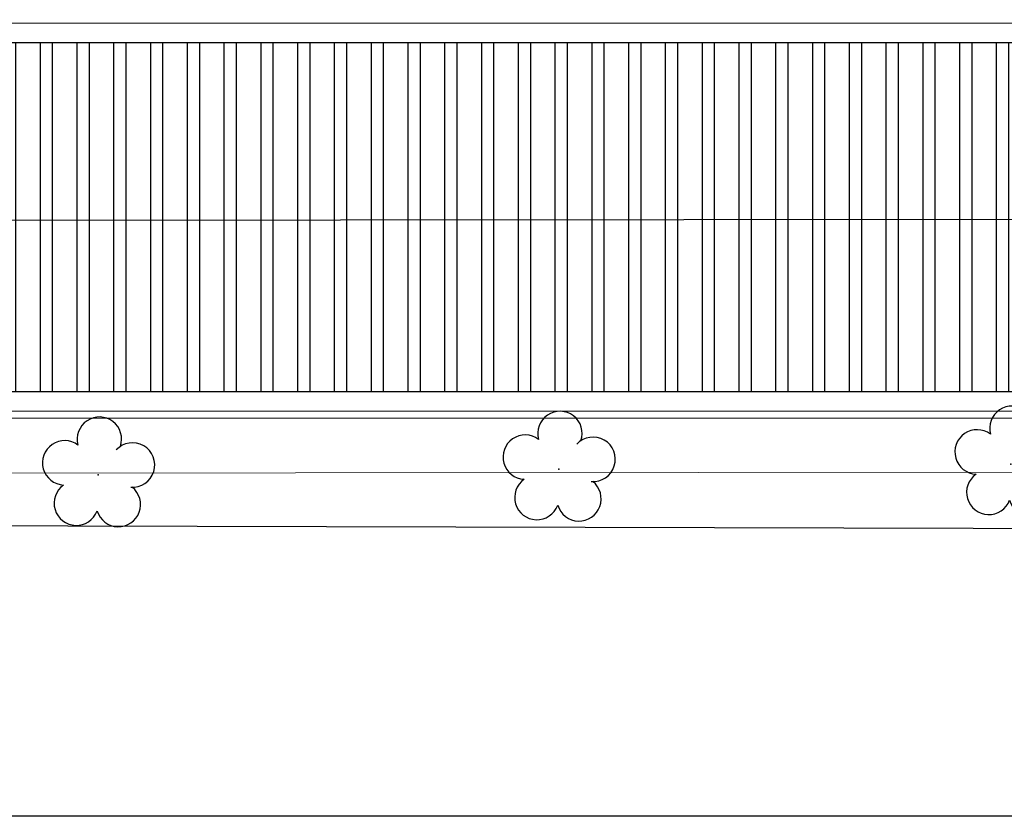
# Model space of a CAD drawing. Units: metres. Extents: x 0 to 786, y -89 to 156.
# Drawn here: x 542 to 567, y 3 to 24 of the extents above; entities that cross this region are included whole.
import ezdxf

# ---------------------------------------------------------------- set-up
doc = ezdxf.new("R2010")
doc.units = ezdxf.units.M
doc.linetypes.add('CONTINUO', pattern=[0])
for name, color, linetype in [('_ARV', 7, 'CONTINUO'), ('ARVORE', 7, 'Continuous'), ('ESTACIONAMENTO', 2, 'CONTINUO'), ('ESTRUTURA', 1, 'Continuous'), ('Passeio', 1, 'Continuous'), ('Vermelho', 1, 'Continuous')]:
    doc.layers.add(name, color=color, linetype=linetype)
doc.layers.add('ARQ-Cobertura', color=3, linetype='Continuous', lineweight=0)

# ---------------------------------------------------------------- blocks, each defined once
blk = doc.blocks.new('SIMB_ARVORE')
at = {"color": 0, "linetype": 'Continuous'}
for centre, start, end in [((-0.545, 0.75), 18.7498, 233.1301), ((0.545, 0.75), 306.8699, 161.2502), ((-0.88, -0.285), 87.0134, 319.1849), ((0.88, -0.285), 234.9262, 89.0037), ((0, -0.925), 162.8241, 17.1759)]:
    blk.add_arc(centre, 0.575, start, end, dxfattribs=at)
at = {"color": 0}
blk.add_point((0, 0), dxfattribs=at)
for tag in ['desc:', 'cota:', 'pto:']:
    blk.add_attdef(tag, (0, 0), '', height=1)
blk = doc.blocks.new('ARVORES')
at = {"layer": 'ARVORE', "color": 102, "lineweight": 5, "rotation": 358.1835973609999}
for p in [(7442.516, -273.173), (7454.444, -273.026), (7430.813, -273.307)]:
    blk.add_blockref('SIMB_ARVORE', p, dxfattribs=at)
blk = doc.blocks.new('SOCALÇADA')
at = {"layer": 'Passeio', "lineweight": 5, "flags": 128}
blk.add_lwpolyline([(2096.555, 2687.511), (2127.855, 2688.449), (2139.976, 2688.814, -0.336402), (2142.682, 2686.613), (2144.168, 2671.981), (2145.166, 2661.626, -0.371047), (2143.402, 2660.308, -0.035492), (2140.909, 2660.292), (2133.93, 2660.171), (2108.649, 2659.598)], format="xyb", dxfattribs=at)

msp = doc.modelspace()

# ---------------------------------------------------------------- hatches: boundary and pattern name
at = {"layer": 'Vermelho'}
h = msp.add_hatch(dxfattribs=at)
h.set_pattern_fill('ANSI32', color=256, scale=0.1, angle=45)
h.set_pattern_definition([(90, (-110.9024, 412.3752), (-0.9525, 2e-16), []), (90, (-110.5849, 412.6927), (-0.9525, 2e-16), [])])
h.paths.add_polyline_path([(525.548, 38.691), (566.888, 38.691), (566.888, 29.651), (525.548, 29.651)])
h.paths.add_polyline_path([(525.548, 28.971), (541.388, 28.953), (541.388, 24.053), (525.548, 24.071)])
h.paths.add_polyline_path([(525.548, 23.391), (639.828, 23.391), (639.828, 14.351), (525.548, 14.351)])

# ---------------------------------------------------------------- linework, layer by layer
at = {"layer": 'ARQ-Cobertura'}
msp.add_line((640.328, 23.891), (525.048, 23.891), dxfattribs=at)
for points in [[(587.968, 39.371), (640.508, 39.371), (640.508, 13.671), (524.868, 13.67)], [(640.328, 23.891), (640.328, 13.851), (525.048, 13.85)]]:
    msp.add_lwpolyline(points, dxfattribs=at)
at = {"layer": 'ESTACIONAMENTO', "linetype": 'CONTINUO'}
msp.add_line((570.019, 3.365), (529.098, 3.362), dxfattribs=at)
at = {"layer": 'ESTACIONAMENTO', "linetype": 'Continuous'}
msp.add_lwpolyline([(570.019, 10.805), (526.47, 10.911, -0.364163), (522.888, 14.386), (521.146, 39.864, -0.413719), (524.906, 43.353, 0.116808), (539.858, 45.264, -0.166187), (550.743, 44.165), (555.089, 49.071), (555.88, 49.973), (556.312, 50.465), (557.259, 51.544)], format="xyb", dxfattribs=at)
at = {"layer": 'ESTACIONAMENTO', "linetype": 'Continuous', "lineweight": 20}
msp.add_lwpolyline([(570.019, 10.805), (526.47, 10.911, -0.364163), (522.888, 14.386), (521.146, 39.864, -0.413719), (524.906, 43.353, 0.109442), (539.679, 45.241, -0.180152), (550.743, 44.165), (554.657, 48.579), (555.88, 49.973), (556.312, 50.465), (557.259, 51.544)], format="xyb", dxfattribs=at)
at = {"layer": 'ESTRUTURA'}
msp.add_line((525.548, 18.781), (639.828, 18.871), dxfattribs=at)
msp.add_lwpolyline([(525.548, 23.391), (639.828, 23.391), (639.828, 14.351), (525.548, 14.351)], close=True, dxfattribs=at)

# ---------------------------------------------------------------- block references
at = {"rotation": 178.3342969040864}
msp.add_blockref('SOCALÇADA', (2743.782, 2637.705), dxfattribs=at)
at = {"layer": '_ARV', "linetype": 'Continuous', "lineweight": 5, "rotation": 180}
msp.add_blockref('ARVORES', (7998.457, -260.827), dxfattribs=at)

doc.saveas('drawing.dxf')
